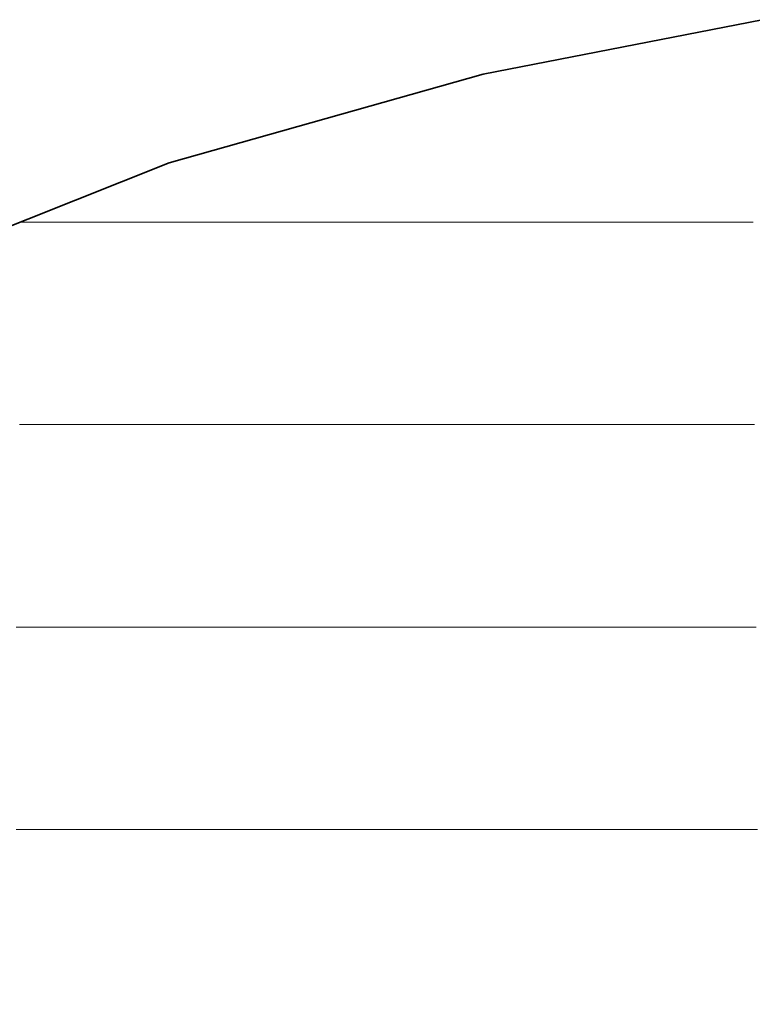
# Model space of a CAD drawing. Units: millimetres. Extents: x 59 to 11996, y 24 to 8424.
# Drawn here: x 8361 to 8386, y 596 to 630 of the extents above; entities that cross this region are included whole.
import ezdxf

# ---------------------------------------------------------------- set-up
doc = ezdxf.new("R2010")
doc.units = ezdxf.units.MM
doc.header["$MEASUREMENT"] = 0
doc.layers.add('(1) Shape lines', color=7, linetype='Continuous', lineweight=35)
doc.layers.add('(9) Sheet', color=7, linetype='Continuous', lineweight=35)

# ---------------------------------------------------------------- blocks, each defined once
blk = doc.blocks.new('HATCH_179_e54849e3-c967-43f9-954a-a37ef4e969cd')
at = {"layer": '(1) Shape lines', "color": 0, "lineweight": 9}
for p, q in [((8360.799, 609), (8360.582, 609)), ((8360.908, 602), (8360.582, 602))]:
    blk.add_line(p, q, dxfattribs=at)
blk = doc.blocks.new('HATCH_180_bb365549-5082-45d0-af9f-d894b130b3a4')
at = {"layer": '(1) Shape lines', "color": 0, "lineweight": 9}
for p, q in [((8363.161, 623), (8360.709, 623)), ((8363.161, 616), (8360.69, 616)), ((8363.161, 609), (8360.799, 609)), ((8363.161, 602), (8360.908, 602))]:
    blk.add_line(p, q, dxfattribs=at)
blk = doc.blocks.new('HATCH_185_e27699f1-593a-4a28-81c8-67e689eb7d9f')
at = {"layer": '(1) Shape lines', "color": 0, "lineweight": 9}
for p, q in [((8363.165, 623), (8363.161, 623)), ((8363.189, 616), (8363.161, 616)), ((8363.214, 609), (8363.161, 609)), ((8363.238, 602), (8363.161, 602))]:
    blk.add_line(p, q, dxfattribs=at)
blk = doc.blocks.new('HATCH_186_589fb801-3987-497c-8d99-c900db59bdd0')
at = {"layer": '(1) Shape lines', "color": 0, "lineweight": 9}
for p, q in [((8363.75, 623), (8363.165, 623)), ((8363.75, 616), (8363.189, 616)), ((8363.75, 609), (8363.214, 609)), ((8363.75, 602), (8363.238, 602))]:
    blk.add_line(p, q, dxfattribs=at)
blk = doc.blocks.new('HATCH_191_c7a90e82-73fd-4fec-a1bd-ade9eb75a4fd')
at = {"layer": '(1) Shape lines', "color": 0, "lineweight": 9}
for p, q in [((8363.758, 623), (8363.75, 623)), ((8363.806, 616), (8363.75, 616)), ((8363.853, 609), (8363.75, 609)), ((8363.901, 602), (8363.75, 602))]:
    blk.add_line(p, q, dxfattribs=at)
blk = doc.blocks.new('HATCH_192_425c8c21-75fc-4ff7-9f1a-e856d2114138')
at = {"layer": '(1) Shape lines', "color": 0, "lineweight": 9}
for p, q in [((8364.905, 623), (8363.758, 623)), ((8364.905, 616), (8363.806, 616)), ((8364.905, 609), (8363.853, 609)), ((8364.905, 602), (8363.901, 602))]:
    blk.add_line(p, q, dxfattribs=at)
blk = doc.blocks.new('HATCH_197_91484b72-ba29-45f2-8dcc-ed7843d52ae3')
at = {"layer": '(1) Shape lines', "color": 0, "lineweight": 9}
for p, q in [((8364.915, 623), (8364.905, 623)), ((8364.954, 616), (8364.905, 616)), ((8364.993, 609), (8364.905, 609)), ((8365.032, 602), (8364.905, 602))]:
    blk.add_line(p, q, dxfattribs=at)
blk = doc.blocks.new('HATCH_198_2be473ed-d991-4b42-8a27-5f47b92c98fb')
at = {"layer": '(1) Shape lines', "color": 0, "lineweight": 9}
for p, q in [((8365.872, 623), (8364.915, 623)), ((8365.872, 616), (8364.954, 616)), ((8365.872, 609), (8364.993, 609)), ((8365.872, 602), (8365.032, 602))]:
    blk.add_line(p, q, dxfattribs=at)
blk = doc.blocks.new('HATCH_203_90968162-8326-4269-8a40-9a93e4189b2c')
at = {"layer": '(1) Shape lines', "color": 0, "lineweight": 9}
for p, q in [((8365.886, 623), (8365.872, 623)), ((8365.935, 616), (8365.872, 616)), ((8365.983, 609), (8365.872, 609)), ((8366.031, 602), (8365.872, 602))]:
    blk.add_line(p, q, dxfattribs=at)
blk = doc.blocks.new('HATCH_204_16b975ed-e3dd-415a-a34c-29bb21f61824')
at = {"layer": '(1) Shape lines', "color": 0, "lineweight": 9}
for p, q in [((8367.088, 623), (8365.886, 623)), ((8367.088, 616), (8365.935, 616)), ((8367.088, 609), (8365.983, 609)), ((8367.088, 602), (8366.031, 602))]:
    blk.add_line(p, q, dxfattribs=at)
blk = doc.blocks.new('HATCH_209_58efbe90-f774-4a63-9ccb-3962873a8521')
at = {"layer": '(1) Shape lines', "color": 0, "lineweight": 9}
for p, q in [((8367.094, 623), (8367.088, 623)), ((8367.11, 616), (8367.088, 616)), ((8367.125, 609), (8367.088, 609)), ((8367.141, 602), (8367.088, 602))]:
    blk.add_line(p, q, dxfattribs=at)
blk = doc.blocks.new('HATCH_210_b3f3d12c-591d-4e55-8ae0-c8f5ac338247')
at = {"layer": '(1) Shape lines', "color": 0, "lineweight": 9}
for p, q in [((8367.489, 623), (8367.094, 623)), ((8367.489, 616), (8367.11, 616)), ((8367.489, 609), (8367.125, 609)), ((8367.489, 602), (8367.141, 602))]:
    blk.add_line(p, q, dxfattribs=at)
blk = doc.blocks.new('HATCH_215_3241815c-3b63-42b2-96d9-2a53ccec8d1d')
at = {"layer": '(1) Shape lines', "color": 0, "lineweight": 9}
for p, q in [((8367.502, 623), (8367.489, 623)), ((8367.535, 616), (8367.489, 616)), ((8367.569, 609), (8367.489, 609)), ((8367.602, 602), (8367.489, 602))]:
    blk.add_line(p, q, dxfattribs=at)
blk = doc.blocks.new('HATCH_216_f52473ef-112c-4c8e-876d-495511434073')
at = {"layer": '(1) Shape lines', "color": 0, "lineweight": 9}
for p, q in [((8368.374, 623), (8367.502, 623)), ((8368.374, 616), (8367.535, 616)), ((8368.374, 609), (8367.569, 609)), ((8368.374, 602), (8367.602, 602))]:
    blk.add_line(p, q, dxfattribs=at)
blk = doc.blocks.new('HATCH_219_5785767e-e60c-4577-84be-230433911751')
at = {"layer": '(1) Shape lines', "color": 0, "lineweight": 9}
for p, q in [((8368.437, 623), (8368.374, 623)), ((8368.596, 616), (8368.374, 616)), ((8368.754, 609), (8368.374, 609)), ((8368.913, 602), (8368.374, 602))]:
    blk.add_line(p, q, dxfattribs=at)
blk = doc.blocks.new('HATCH_220_2357e1fc-f9d3-4e32-a316-a5ec03787219')
at = {"layer": '(1) Shape lines', "color": 0, "lineweight": 9}
for p, q in [((8374.28, 623), (8368.437, 623)), ((8374.28, 616), (8368.596, 616)), ((8374.28, 609), (8368.754, 609)), ((8374.28, 602), (8368.913, 602))]:
    blk.add_line(p, q, dxfattribs=at)
blk = doc.blocks.new('HATCH_225_715af93e-6bd5-433a-95a4-ee573df4a9b3')
at = {"layer": '(1) Shape lines', "color": 0, "lineweight": 9}
for p, q in [((8374.322, 623), (8374.28, 623)), ((8374.388, 616), (8374.28, 616)), ((8374.453, 609), (8374.28, 609)), ((8374.519, 602), (8374.28, 602))]:
    blk.add_line(p, q, dxfattribs=at)
blk = doc.blocks.new('HATCH_226_be2c0038-699f-4d0d-9ce3-f81f0c138632')
at = {"layer": '(1) Shape lines', "color": 0, "lineweight": 9}
for p, q in [((8376.742, 623), (8374.322, 623)), ((8376.742, 616), (8374.388, 616)), ((8376.742, 609), (8374.453, 609)), ((8376.742, 602), (8374.519, 602))]:
    blk.add_line(p, q, dxfattribs=at)
blk = doc.blocks.new('HATCH_231_ca2b8110-fed3-4aaf-be87-46774274b63f')
at = {"layer": '(1) Shape lines', "color": 0, "lineweight": 9}
for p, q in [((8376.775, 623), (8376.742, 623)), ((8376.82, 616), (8376.742, 616)), ((8376.865, 609), (8376.742, 609)), ((8376.911, 602), (8376.742, 602))]:
    blk.add_line(p, q, dxfattribs=at)
blk = doc.blocks.new('HATCH_232_27335eb2-c485-4e3c-847e-1de5ae7facc1')
at = {"layer": '(1) Shape lines', "color": 0, "lineweight": 9}
for p, q in [((8378.438, 623), (8376.775, 623)), ((8378.438, 616), (8376.82, 616)), ((8378.438, 609), (8376.865, 609)), ((8378.438, 602), (8376.911, 602))]:
    blk.add_line(p, q, dxfattribs=at)
blk = doc.blocks.new('HATCH_237_9447af24-c978-485b-8d5f-10d452946e14')
at = {"layer": '(1) Shape lines', "color": 0, "lineweight": 9}
for p, q in [((8378.439, 623), (8378.438, 623)), ((8378.441, 616), (8378.438, 616)), ((8378.444, 609), (8378.438, 609)), ((8378.446, 602), (8378.438, 602))]:
    blk.add_line(p, q, dxfattribs=at)
blk = doc.blocks.new('HATCH_238_910a847c-d4b8-4b2f-a966-3a82e0552100')
at = {"layer": '(1) Shape lines', "color": 0, "lineweight": 9}
for p, q in [((8378.52, 623), (8378.439, 623)), ((8378.52, 616), (8378.441, 616)), ((8378.52, 609), (8378.444, 609)), ((8378.52, 602), (8378.446, 602))]:
    blk.add_line(p, q, dxfattribs=at)
blk = doc.blocks.new('HATCH_243_36e3fa2a-678d-4bb8-b6f5-39d63dcd57d8')
at = {"layer": '(1) Shape lines', "color": 0, "lineweight": 9}
for p, q in [((8378.526, 623), (8378.52, 623)), ((8378.533, 616), (8378.52, 616)), ((8378.541, 609), (8378.52, 609)), ((8378.549, 602), (8378.52, 602))]:
    blk.add_line(p, q, dxfattribs=at)
blk = doc.blocks.new('HATCH_244_ffacd553-4e5e-4e09-a3ce-70ded4768db2')
at = {"layer": '(1) Shape lines', "color": 0, "lineweight": 9}
for p, q in [((8378.808, 623), (8378.526, 623)), ((8378.808, 616), (8378.533, 616)), ((8378.808, 609), (8378.541, 609)), ((8378.808, 602), (8378.549, 602))]:
    blk.add_line(p, q, dxfattribs=at)
blk = doc.blocks.new('HATCH_249_c1e5a580-e7d0-473f-992b-ac4ab41423f0')
at = {"layer": '(1) Shape lines', "color": 0, "lineweight": 9}
for p, q in [((8378.821, 623), (8378.808, 623)), ((8378.837, 616), (8378.808, 616)), ((8378.853, 609), (8378.808, 609)), ((8378.869, 602), (8378.808, 602))]:
    blk.add_line(p, q, dxfattribs=at)
blk = doc.blocks.new('HATCH_250_e5cb8597-340c-47bc-906d-3571b6e229c2')
at = {"layer": '(1) Shape lines', "color": 0, "lineweight": 9}
for p, q in [((8379.417, 623), (8378.821, 623)), ((8379.417, 616), (8378.837, 616)), ((8379.417, 609), (8378.853, 609)), ((8379.417, 602), (8378.869, 602))]:
    blk.add_line(p, q, dxfattribs=at)
blk = doc.blocks.new('HATCH_255_6e761606-d5ef-4d8a-abe7-e6a5347c2d1c')
at = {"layer": '(1) Shape lines', "color": 0, "lineweight": 9}
for p, q in [((8379.419, 623), (8379.417, 623)), ((8379.421, 616), (8379.417, 616)), ((8379.423, 609), (8379.417, 609)), ((8379.425, 602), (8379.417, 602))]:
    blk.add_line(p, q, dxfattribs=at)
blk = doc.blocks.new('HATCH_256_81d6f822-8be0-4a6d-af5d-86d74c426821')
at = {"layer": '(1) Shape lines', "color": 0, "lineweight": 9}
for p, q in [((8379.499, 623), (8379.419, 623)), ((8379.499, 616), (8379.421, 616)), ((8379.499, 609), (8379.423, 609)), ((8379.499, 602), (8379.425, 602))]:
    blk.add_line(p, q, dxfattribs=at)
blk = doc.blocks.new('HATCH_261_7d2365cf-641f-4313-b250-18a58fb43a96')
at = {"layer": '(1) Shape lines', "color": 0, "lineweight": 9}
for p, q in [((8379.499, 623), (8379.499, 623)), ((8379.499, 616), (8379.499, 616)), ((8379.5, 609), (8379.499, 609)), ((8379.5, 602), (8379.499, 602))]:
    blk.add_line(p, q, dxfattribs=at)
blk = doc.blocks.new('HATCH_262_be1efd76-8ce1-40e9-8af9-f92eea8875e1')
at = {"layer": '(1) Shape lines', "color": 0, "lineweight": 9}
for p, q in [((8379.513, 623), (8379.499, 623)), ((8379.513, 616), (8379.499, 616)), ((8379.513, 609), (8379.5, 609)), ((8379.513, 602), (8379.5, 602))]:
    blk.add_line(p, q, dxfattribs=at)
blk = doc.blocks.new('HATCH_267_7cd37844-f9e1-4e9a-9bed-462cbef096af')
at = {"layer": '(1) Shape lines', "color": 0, "lineweight": 9}
for p, q in [((8379.53, 623), (8379.513, 623)), ((8379.551, 616), (8379.513, 616)), ((8379.573, 609), (8379.513, 609)), ((8379.594, 602), (8379.513, 602))]:
    blk.add_line(p, q, dxfattribs=at)
blk = doc.blocks.new('HATCH_268_9ea2039f-810e-48ce-bb19-096ba70fd08e')
at = {"layer": '(1) Shape lines', "color": 0, "lineweight": 9}
for p, q in [((8380.31, 623), (8379.53, 623)), ((8380.31, 616), (8379.551, 616)), ((8380.31, 609), (8379.573, 609)), ((8380.31, 602), (8379.594, 602))]:
    blk.add_line(p, q, dxfattribs=at)
blk = doc.blocks.new('HATCH_273_b76dba93-1845-40fc-8d1b-7f5d553e3a4f')
at = {"layer": '(1) Shape lines', "color": 0, "lineweight": 9}
for p, q in [((8380.312, 623), (8380.31, 623)), ((8380.315, 616), (8380.31, 616)), ((8380.318, 609), (8380.31, 609)), ((8380.321, 602), (8380.31, 602))]:
    blk.add_line(p, q, dxfattribs=at)
blk = doc.blocks.new('HATCH_274_63033905-40a6-456b-b40b-8f7ba36f84e8')
at = {"layer": '(1) Shape lines', "color": 0, "lineweight": 9}
for p, q in [((8380.415, 623), (8380.312, 623)), ((8380.415, 616), (8380.315, 616)), ((8380.415, 609), (8380.318, 609)), ((8380.415, 602), (8380.321, 602))]:
    blk.add_line(p, q, dxfattribs=at)
blk = doc.blocks.new('HATCH_279_77c13e1f-d6c1-49cc-a29f-72e983031a6d')
at = {"layer": '(1) Shape lines', "color": 0, "lineweight": 9}
for p, q in [((8380.427, 623), (8380.415, 623)), ((8380.442, 616), (8380.415, 616)), ((8380.458, 609), (8380.415, 609)), ((8380.473, 602), (8380.415, 602))]:
    blk.add_line(p, q, dxfattribs=at)
blk = doc.blocks.new('HATCH_280_3abaa1f0-a67f-45f3-a942-85e3601b5b4e')
at = {"layer": '(1) Shape lines', "color": 0, "lineweight": 9}
for p, q in [((8380.983, 623), (8380.427, 623)), ((8380.983, 616), (8380.442, 616)), ((8380.983, 609), (8380.458, 609)), ((8380.983, 602), (8380.473, 602))]:
    blk.add_line(p, q, dxfattribs=at)
blk = doc.blocks.new('HATCH_285_4fbb405c-bdcb-4a31-a6f3-3c2cf3526185')
at = {"layer": '(1) Shape lines', "color": 0, "lineweight": 9}
for p, q in [((8380.986, 623), (8380.983, 623)), ((8380.99, 616), (8380.983, 616)), ((8380.994, 609), (8380.983, 609)), ((8380.997, 602), (8380.983, 602))]:
    blk.add_line(p, q, dxfattribs=at)
blk = doc.blocks.new('HATCH_286_c7c387f7-9b9b-4eb1-b271-06a86488c82b')
at = {"layer": '(1) Shape lines', "color": 0, "lineweight": 9}
for p, q in [((8381.12, 623), (8380.986, 623)), ((8381.12, 616), (8380.99, 616)), ((8381.12, 609), (8380.994, 609)), ((8381.12, 602), (8380.997, 602))]:
    blk.add_line(p, q, dxfattribs=at)
blk = doc.blocks.new('HATCH_291_ab4cf7ec-49bf-482e-9a98-bba1ba148308')
at = {"layer": '(1) Shape lines', "color": 0, "lineweight": 9}
for p, q in [((8381.122, 623), (8381.12, 623)), ((8381.125, 616), (8381.12, 616)), ((8381.128, 609), (8381.12, 609)), ((8381.131, 602), (8381.12, 602))]:
    blk.add_line(p, q, dxfattribs=at)
blk = doc.blocks.new('HATCH_292_7e140331-ab51-40e0-8a27-908641710385')
at = {"layer": '(1) Shape lines', "color": 0, "lineweight": 9}
for p, q in [((8381.228, 623), (8381.122, 623)), ((8381.228, 616), (8381.125, 616)), ((8381.228, 609), (8381.128, 609)), ((8381.228, 602), (8381.131, 602))]:
    blk.add_line(p, q, dxfattribs=at)
blk = doc.blocks.new('HATCH_297_194effc8-6dd2-4353-b803-e97421f9b08c')
at = {"layer": '(1) Shape lines', "color": 0, "lineweight": 9}
for p, q in [((8381.242, 623), (8381.228, 623)), ((8381.259, 616), (8381.228, 616)), ((8381.275, 609), (8381.228, 609)), ((8381.292, 602), (8381.228, 602))]:
    blk.add_line(p, q, dxfattribs=at)
blk = doc.blocks.new('HATCH_298_791b703a-cc06-4d2e-9778-d5cabd8905e6')
at = {"layer": '(1) Shape lines', "color": 0, "lineweight": 9}
for p, q in [((8381.85, 623), (8381.242, 623)), ((8381.85, 616), (8381.259, 616)), ((8381.85, 609), (8381.275, 609)), ((8381.85, 602), (8381.292, 602))]:
    blk.add_line(p, q, dxfattribs=at)
blk = doc.blocks.new('HATCH_303_08bb3928-9be4-4415-b09e-2b1d7611e976')
at = {"layer": '(1) Shape lines', "color": 0, "lineweight": 9}
for p, q in [((8381.852, 623), (8381.85, 623)), ((8381.855, 616), (8381.85, 616)), ((8381.858, 609), (8381.85, 609)), ((8381.861, 602), (8381.85, 602))]:
    blk.add_line(p, q, dxfattribs=at)
blk = doc.blocks.new('HATCH_304_d13c3bfd-1e8f-47c8-980b-be65e53e384b')
at = {"layer": '(1) Shape lines', "color": 0, "lineweight": 9}
for p, q in [((8381.957, 623), (8381.852, 623)), ((8381.957, 616), (8381.855, 616)), ((8381.957, 609), (8381.858, 609)), ((8381.957, 602), (8381.861, 602))]:
    blk.add_line(p, q, dxfattribs=at)
blk = doc.blocks.new('HATCH_309_ff1d43be-92d7-457d-bec0-d67e4a3542d5')
at = {"layer": '(1) Shape lines', "color": 0, "lineweight": 9}
for p, q in [((8381.963, 623), (8381.957, 623)), ((8381.97, 616), (8381.957, 616)), ((8381.977, 609), (8381.957, 609)), ((8381.984, 602), (8381.957, 602))]:
    blk.add_line(p, q, dxfattribs=at)
blk = doc.blocks.new('HATCH_310_7cd4e821-b257-4606-b041-d0f1919fb71f')
at = {"layer": '(1) Shape lines', "color": 0, "lineweight": 9}
for p, q in [((8382.212, 623), (8381.963, 623)), ((8382.212, 616), (8381.97, 616)), ((8382.212, 609), (8381.977, 609)), ((8382.212, 602), (8381.984, 602))]:
    blk.add_line(p, q, dxfattribs=at)
blk = doc.blocks.new('HATCH_315_50546be8-14c8-4a72-a5ec-dc6edfc1c33b')
at = {"layer": '(1) Shape lines', "color": 0, "lineweight": 9}
for p, q in [((8382.219, 623), (8382.212, 623)), ((8382.227, 616), (8382.212, 616)), ((8382.234, 609), (8382.212, 609)), ((8382.242, 602), (8382.212, 602))]:
    blk.add_line(p, q, dxfattribs=at)
blk = doc.blocks.new('HATCH_316_023d716b-ff5a-44aa-85e8-a2b4c6ec8cc3')
at = {"layer": '(1) Shape lines', "color": 0, "lineweight": 9}
for p, q in [((8382.502, 623), (8382.219, 623)), ((8382.502, 616), (8382.227, 616)), ((8382.502, 609), (8382.234, 609)), ((8382.502, 602), (8382.242, 602))]:
    blk.add_line(p, q, dxfattribs=at)
blk = doc.blocks.new('HATCH_321_971895f4-0371-454d-9053-c16b28c17620')
at = {"layer": '(1) Shape lines', "color": 0, "lineweight": 9}
for p, q in [((8382.505, 623), (8382.502, 623)), ((8382.508, 616), (8382.502, 616)), ((8382.51, 609), (8382.502, 609)), ((8382.513, 602), (8382.502, 602))]:
    blk.add_line(p, q, dxfattribs=at)
blk = doc.blocks.new('HATCH_322_f1849214-2ba3-4c49-80c2-f14e52b69518')
at = {"layer": '(1) Shape lines', "color": 0, "lineweight": 9}
for p, q in [((8382.606, 623), (8382.505, 623)), ((8382.606, 616), (8382.508, 616)), ((8382.606, 609), (8382.51, 609)), ((8382.606, 602), (8382.513, 602))]:
    blk.add_line(p, q, dxfattribs=at)
blk = doc.blocks.new('HATCH_327_be82544d-ff8c-4fff-9c02-ff068b0935cf')
at = {"layer": '(1) Shape lines', "color": 0, "lineweight": 9}
for p, q in [((8382.617, 623), (8382.606, 623)), ((8382.63, 616), (8382.606, 616)), ((8382.643, 609), (8382.606, 609)), ((8382.655, 602), (8382.606, 602))]:
    blk.add_line(p, q, dxfattribs=at)
blk = doc.blocks.new('HATCH_328_4658eea3-9f76-44b1-a9e0-a98ed90f2f05')
at = {"layer": '(1) Shape lines', "color": 0, "lineweight": 9}
for p, q in [((8383.082, 623), (8382.617, 623)), ((8383.082, 616), (8382.63, 616)), ((8383.082, 609), (8382.643, 609)), ((8383.082, 602), (8382.655, 602))]:
    blk.add_line(p, q, dxfattribs=at)
blk = doc.blocks.new('HATCH_333_28608b6a-4895-420e-8775-7c1ff61caa87')
at = {"layer": '(1) Shape lines', "color": 0, "lineweight": 9}
for p, q in [((8383.084, 623), (8383.082, 623)), ((8383.087, 616), (8383.082, 616)), ((8383.089, 609), (8383.082, 609)), ((8383.092, 602), (8383.082, 602))]:
    blk.add_line(p, q, dxfattribs=at)
blk = doc.blocks.new('HATCH_334_c4468b0b-4525-4c2a-8f78-b0d7110da5eb')
at = {"layer": '(1) Shape lines', "color": 0, "lineweight": 9}
for p, q in [((8383.178, 623), (8383.084, 623)), ((8383.178, 616), (8383.087, 616)), ((8383.178, 609), (8383.089, 609)), ((8383.178, 602), (8383.092, 602))]:
    blk.add_line(p, q, dxfattribs=at)
blk = doc.blocks.new('HATCH_339_769816a9-4a7c-4e9d-84ac-2d12ce309d35')
at = {"layer": '(1) Shape lines', "color": 0, "lineweight": 9}
for p, q in [((8383.179, 623), (8383.178, 623)), ((8383.179, 616), (8383.178, 616)), ((8383.18, 609), (8383.178, 609)), ((8383.181, 602), (8383.178, 602))]:
    blk.add_line(p, q, dxfattribs=at)
blk = doc.blocks.new('HATCH_340_d2ece8d2-c8e3-412b-9caa-61c8e878dc3b')
at = {"layer": '(1) Shape lines', "color": 0, "lineweight": 9}
for p, q in [((8383.203, 623), (8383.179, 623)), ((8383.203, 616), (8383.179, 616)), ((8383.203, 609), (8383.18, 609)), ((8383.203, 602), (8383.181, 602))]:
    blk.add_line(p, q, dxfattribs=at)
blk = doc.blocks.new('HATCH_345_34c444d3-f1d5-46ff-a3a6-69f99525b7b0')
at = {"layer": '(1) Shape lines', "color": 0, "lineweight": 9}
for p, q in [((8383.211, 623), (8383.203, 623)), ((8383.222, 616), (8383.203, 616)), ((8383.232, 609), (8383.203, 609)), ((8383.242, 602), (8383.203, 602))]:
    blk.add_line(p, q, dxfattribs=at)
blk = doc.blocks.new('HATCH_346_03f603e9-fec2-4a29-ab52-3ffd71cb6e8c')
at = {"layer": '(1) Shape lines', "color": 0, "lineweight": 9}
for p, q in [((8383.579, 623), (8383.211, 623)), ((8383.579, 616), (8383.222, 616)), ((8383.579, 609), (8383.232, 609)), ((8383.579, 602), (8383.242, 602))]:
    blk.add_line(p, q, dxfattribs=at)
blk = doc.blocks.new('HATCH_351_572b4b61-5d10-411a-a100-633fe329ea5a')
at = {"layer": '(1) Shape lines', "color": 0, "lineweight": 9}
for p, q in [((8383.579, 623), (8383.579, 623)), ((8383.58, 616), (8383.579, 616)), ((8383.58, 609), (8383.579, 609)), ((8383.58, 602), (8383.579, 602))]:
    blk.add_line(p, q, dxfattribs=at)
blk = doc.blocks.new('HATCH_352_182606fa-ef6f-42f3-98c8-5ab053911c8c')
at = {"layer": '(1) Shape lines', "color": 0, "lineweight": 9}
for p, q in [((8383.591, 623), (8383.579, 623)), ((8383.591, 616), (8383.58, 616)), ((8383.591, 609), (8383.58, 609)), ((8383.591, 602), (8383.58, 602))]:
    blk.add_line(p, q, dxfattribs=at)
blk = doc.blocks.new('HATCH_357_221d7461-2296-4304-9ef6-1f1354b14eaf')
at = {"layer": '(1) Shape lines', "color": 0, "lineweight": 9}
for p, q in [((8383.593, 623), (8383.591, 623)), ((8383.595, 616), (8383.591, 616)), ((8383.597, 609), (8383.591, 609)), ((8383.6, 602), (8383.591, 602))]:
    blk.add_line(p, q, dxfattribs=at)
blk = doc.blocks.new('HATCH_358_7246e0c1-9e62-4f9e-9d16-4effc36ecfde')
at = {"layer": '(1) Shape lines', "color": 0, "lineweight": 9}
for p, q in [((8383.677, 623), (8383.593, 623)), ((8383.677, 616), (8383.595, 616)), ((8383.677, 609), (8383.597, 609)), ((8383.677, 602), (8383.6, 602))]:
    blk.add_line(p, q, dxfattribs=at)
blk = doc.blocks.new('HATCH_363_3292fe43-c3b4-495e-9b0b-b7847436e678')
at = {"layer": '(1) Shape lines', "color": 0, "lineweight": 9}
for p, q in [((8383.684, 623), (8383.677, 623)), ((8383.692, 616), (8383.677, 616)), ((8383.7, 609), (8383.677, 609)), ((8383.708, 602), (8383.677, 602))]:
    blk.add_line(p, q, dxfattribs=at)
blk = doc.blocks.new('HATCH_364_6cedc7d4-8ed1-4ee6-82f0-7e64ca88b0c9')
at = {"layer": '(1) Shape lines', "color": 0, "lineweight": 9}
for p, q in [((8383.973, 623), (8383.684, 623)), ((8383.973, 616), (8383.692, 616)), ((8383.973, 609), (8383.7, 609)), ((8383.973, 602), (8383.708, 602))]:
    blk.add_line(p, q, dxfattribs=at)
blk = doc.blocks.new('HATCH_369_c005e966-a115-43cc-b58c-e58cf945c313')
at = {"layer": '(1) Shape lines', "color": 0, "lineweight": 9}
for p, q in [((8383.974, 623), (8383.973, 623)), ((8383.976, 616), (8383.973, 616)), ((8383.977, 609), (8383.973, 609)), ((8383.979, 602), (8383.973, 602))]:
    blk.add_line(p, q, dxfattribs=at)
blk = doc.blocks.new('HATCH_370_84ace69a-ff7e-4f3b-95ce-056ea3ef5b0a')
at = {"layer": '(1) Shape lines', "color": 0, "lineweight": 9}
for p, q in [((8384.032, 623), (8383.974, 623)), ((8384.032, 616), (8383.976, 616)), ((8384.032, 609), (8383.977, 609)), ((8384.032, 602), (8383.979, 602))]:
    blk.add_line(p, q, dxfattribs=at)
blk = doc.blocks.new('HATCH_375_bdbbc391-eae4-416f-a4b6-6fd702ebd877')
at = {"layer": '(1) Shape lines', "color": 0, "lineweight": 9}
for p, q in [((8384.034, 623), (8384.032, 623)), ((8384.036, 616), (8384.032, 616)), ((8384.038, 609), (8384.032, 609)), ((8384.04, 602), (8384.032, 602))]:
    blk.add_line(p, q, dxfattribs=at)
blk = doc.blocks.new('HATCH_376_fd11c8bf-df70-43b0-8a92-78f31778ea63')
at = {"layer": '(1) Shape lines', "color": 0, "lineweight": 9}
for p, q in [((8384.108, 623), (8384.034, 623)), ((8384.108, 616), (8384.036, 616)), ((8384.108, 609), (8384.038, 609)), ((8384.108, 602), (8384.04, 602))]:
    blk.add_line(p, q, dxfattribs=at)
blk = doc.blocks.new('HATCH_381_97555a68-2592-431f-b240-04d2a04f4617')
at = {"layer": '(1) Shape lines', "color": 0, "lineweight": 9}
for p, q in [((8384.115, 623), (8384.108, 623)), ((8384.123, 616), (8384.108, 616)), ((8384.131, 609), (8384.108, 609)), ((8384.139, 602), (8384.108, 602))]:
    blk.add_line(p, q, dxfattribs=at)
blk = doc.blocks.new('HATCH_382_9348f6e3-674c-45c3-b94b-84a95f48c398')
at = {"layer": '(1) Shape lines', "color": 0, "lineweight": 9}
for p, q in [((8384.41, 623), (8384.115, 623)), ((8384.41, 616), (8384.123, 616)), ((8384.41, 609), (8384.131, 609)), ((8384.41, 602), (8384.139, 602))]:
    blk.add_line(p, q, dxfattribs=at)
blk = doc.blocks.new('HATCH_387_0d01d9ec-8676-45d6-9a17-29e5c312053e')
at = {"layer": '(1) Shape lines', "color": 0, "lineweight": 9}
for p, q in [((8384.412, 623), (8384.41, 623)), ((8384.413, 616), (8384.41, 616)), ((8384.415, 609), (8384.41, 609)), ((8384.417, 602), (8384.41, 602))]:
    blk.add_line(p, q, dxfattribs=at)
blk = doc.blocks.new('HATCH_388_faa6a283-ece1-439a-8ee1-2d326c09487c')
at = {"layer": '(1) Shape lines', "color": 0, "lineweight": 9}
for p, q in [((8384.473, 623), (8384.412, 623)), ((8384.473, 616), (8384.413, 616)), ((8384.473, 609), (8384.415, 609)), ((8384.473, 602), (8384.417, 602))]:
    blk.add_line(p, q, dxfattribs=at)
blk = doc.blocks.new('HATCH_393_784ef9ac-a397-486e-9a15-e4f243063f44')
at = {"layer": '(1) Shape lines', "color": 0, "lineweight": 9}
for p, q in [((8384.475, 623), (8384.473, 623)), ((8384.477, 616), (8384.473, 616)), ((8384.478, 609), (8384.473, 609)), ((8384.48, 602), (8384.473, 602))]:
    blk.add_line(p, q, dxfattribs=at)
blk = doc.blocks.new('HATCH_394_9b64dd03-91a6-43e0-97ad-718923f6358b')
at = {"layer": '(1) Shape lines', "color": 0, "lineweight": 9}
for p, q in [((8384.541, 623), (8384.475, 623)), ((8384.541, 616), (8384.477, 616)), ((8384.541, 609), (8384.478, 609)), ((8384.541, 602), (8384.48, 602))]:
    blk.add_line(p, q, dxfattribs=at)
blk = doc.blocks.new('HATCH_399_155f795f-26d9-45d8-a452-d6e8b4045243')
at = {"layer": '(1) Shape lines', "color": 0, "lineweight": 9}
for p, q in [((8384.545, 623), (8384.541, 623)), ((8384.55, 616), (8384.541, 616)), ((8384.555, 609), (8384.541, 609)), ((8384.56, 602), (8384.541, 602))]:
    blk.add_line(p, q, dxfattribs=at)
blk = doc.blocks.new('HATCH_400_20a672d5-d567-4ff7-9233-4634222e9727')
at = {"layer": '(1) Shape lines', "color": 0, "lineweight": 9}
for p, q in [((8384.727, 623), (8384.545, 623)), ((8384.727, 616), (8384.55, 616)), ((8384.727, 609), (8384.555, 609)), ((8384.727, 602), (8384.56, 602))]:
    blk.add_line(p, q, dxfattribs=at)
blk = doc.blocks.new('HATCH_405_e0747d9d-eb8a-4e7e-b39b-51d804bad062')
at = {"layer": '(1) Shape lines', "color": 0, "lineweight": 9}
for p, q in [((8384.728, 623), (8384.727, 623)), ((8384.73, 616), (8384.727, 616)), ((8384.731, 609), (8384.727, 609)), ((8384.732, 602), (8384.727, 602))]:
    blk.add_line(p, q, dxfattribs=at)
blk = doc.blocks.new('HATCH_406_72dc0328-d56a-4ed0-86d9-8a117d42f28e')
at = {"layer": '(1) Shape lines', "color": 0, "lineweight": 9}
for p, q in [((8384.777, 623), (8384.728, 623)), ((8384.777, 616), (8384.73, 616)), ((8384.777, 609), (8384.731, 609)), ((8384.777, 602), (8384.732, 602))]:
    blk.add_line(p, q, dxfattribs=at)
blk = doc.blocks.new('HATCH_411_e6309877-a1cd-447f-ac5c-3305d03e9c1a')
at = {"layer": '(1) Shape lines', "color": 0, "lineweight": 9}
for p, q in [((8384.781, 623), (8384.777, 623)), ((8384.785, 616), (8384.777, 616)), ((8384.789, 609), (8384.777, 609)), ((8384.793, 602), (8384.777, 602))]:
    blk.add_line(p, q, dxfattribs=at)
blk = doc.blocks.new('HATCH_412_716bb7c2-f5b4-4426-b7a0-de5805ae5c72')
at = {"layer": '(1) Shape lines', "color": 0, "lineweight": 9}
for p, q in [((8384.924, 623), (8384.781, 623)), ((8384.924, 616), (8384.785, 616)), ((8384.924, 609), (8384.789, 609)), ((8384.924, 602), (8384.793, 602))]:
    blk.add_line(p, q, dxfattribs=at)
blk = doc.blocks.new('HATCH_417_d7c01967-9b4b-4071-9ea3-1c8ecee5c51b')
at = {"layer": '(1) Shape lines', "color": 0, "lineweight": 9}
for p, q in [((8384.926, 623), (8384.924, 623)), ((8384.927, 616), (8384.924, 616)), ((8384.929, 609), (8384.924, 609)), ((8384.931, 602), (8384.924, 602))]:
    blk.add_line(p, q, dxfattribs=at)
blk = doc.blocks.new('HATCH_418_38010d9a-6366-4eac-aa45-f49f22b23cf8')
at = {"layer": '(1) Shape lines', "color": 0, "lineweight": 9}
for p, q in [((8384.987, 623), (8384.926, 623)), ((8384.987, 616), (8384.927, 616)), ((8384.987, 609), (8384.929, 609)), ((8384.987, 602), (8384.931, 602))]:
    blk.add_line(p, q, dxfattribs=at)
blk = doc.blocks.new('HATCH_423_b904a742-30e9-4a2b-ac6e-6375c501de92')
at = {"layer": '(1) Shape lines', "color": 0, "lineweight": 9}
for p, q in [((8384.992, 623), (8384.987, 623)), ((8384.997, 616), (8384.987, 616)), ((8385.003, 609), (8384.987, 609)), ((8385.008, 602), (8384.987, 602))]:
    blk.add_line(p, q, dxfattribs=at)
blk = doc.blocks.new('HATCH_424_10eaf023-39a6-40ed-a40e-aa2b8c4d6310')
at = {"layer": '(1) Shape lines', "color": 0, "lineweight": 9}
for p, q in [((8385.192, 623), (8384.992, 623)), ((8385.192, 616), (8384.997, 616)), ((8385.192, 609), (8385.003, 609)), ((8385.192, 602), (8385.008, 602))]:
    blk.add_line(p, q, dxfattribs=at)
blk = doc.blocks.new('HATCH_429_725323af-1115-4348-8b1c-803463b5fd7e')
at = {"layer": '(1) Shape lines', "color": 0, "lineweight": 9}
for p, q in [((8385.192, 623), (8385.192, 623)), ((8385.193, 616), (8385.192, 616)), ((8385.193, 609), (8385.192, 609)), ((8385.194, 602), (8385.192, 602))]:
    blk.add_line(p, q, dxfattribs=at)
blk = doc.blocks.new('HATCH_430_54b212b6-7b71-44b0-aa7c-0e1f14e21180')
at = {"layer": '(1) Shape lines', "color": 0, "lineweight": 9}
for p, q in [((8385.209, 623), (8385.192, 623)), ((8385.209, 616), (8385.193, 616)), ((8385.209, 609), (8385.193, 609)), ((8385.209, 602), (8385.194, 602))]:
    blk.add_line(p, q, dxfattribs=at)
blk = doc.blocks.new('HATCH_435_ee37c85f-786c-4a94-b059-e5fd5766d33f')
at = {"layer": '(1) Shape lines', "color": 0, "lineweight": 9}
for p, q in [((8385.209, 623), (8385.209, 623)), ((8385.21, 616), (8385.209, 616)), ((8385.21, 609), (8385.209, 609)), ((8385.21, 602), (8385.209, 602))]:
    blk.add_line(p, q, dxfattribs=at)
blk = doc.blocks.new('HATCH_436_ee4369f5-1709-411e-94cc-3b34f5211539')
at = {"layer": '(1) Shape lines', "color": 0, "lineweight": 9}
for p, q in [((8385.217, 623), (8385.209, 623)), ((8385.217, 616), (8385.21, 616)), ((8385.217, 609), (8385.21, 609)), ((8385.217, 602), (8385.21, 602))]:
    blk.add_line(p, q, dxfattribs=at)
blk = doc.blocks.new('HATCH_441_45efab79-5ec1-4501-8316-feeb0f5cec4c')
at = {"layer": '(1) Shape lines', "color": 0, "lineweight": 9}
for p, q in [((8385.223, 623), (8385.217, 623)), ((8385.229, 616), (8385.217, 616)), ((8385.236, 609), (8385.217, 609)), ((8385.242, 602), (8385.217, 602))]:
    blk.add_line(p, q, dxfattribs=at)
blk = doc.blocks.new('HATCH_442_6b4f6ecf-0516-4e85-bcec-b409357c89e5')
at = {"layer": '(1) Shape lines', "color": 0, "lineweight": 9}
for p, q in [((8385.452, 623), (8385.223, 623)), ((8385.452, 616), (8385.229, 616)), ((8385.452, 609), (8385.236, 609)), ((8385.452, 602), (8385.242, 602))]:
    blk.add_line(p, q, dxfattribs=at)
blk = doc.blocks.new('HATCH_447_50529d2c-84c2-4655-82e9-3c95299c13a8')
at = {"layer": '(1) Shape lines', "color": 0, "lineweight": 9}
for p, q in [((8385.452, 623), (8385.452, 623)), ((8385.452, 616), (8385.452, 616)), ((8385.452, 609), (8385.452, 609)), ((8385.452, 602), (8385.452, 602))]:
    blk.add_line(p, q, dxfattribs=at)
blk = doc.blocks.new('HATCH_448_d080005e-9038-402c-a36e-39c5a0a8e972')
at = {"layer": '(1) Shape lines', "color": 0, "lineweight": 9}
for p, q in [((8385.459, 623), (8385.452, 623)), ((8385.459, 616), (8385.452, 616)), ((8385.459, 609), (8385.452, 609)), ((8385.459, 602), (8385.452, 602))]:
    blk.add_line(p, q, dxfattribs=at)
blk = doc.blocks.new('HATCH_453_c4e34e80-4d71-4bbf-b041-af7e11c45dbb')
at = {"layer": '(1) Shape lines', "color": 0, "lineweight": 9}
for p, q in [((8385.461, 623), (8385.459, 623)), ((8385.463, 616), (8385.459, 616)), ((8385.465, 609), (8385.459, 609)), ((8385.467, 602), (8385.459, 602))]:
    blk.add_line(p, q, dxfattribs=at)
blk = doc.blocks.new('HATCH_454_6129fc63-b768-492f-a479-bb665922e4be')
at = {"layer": '(1) Shape lines', "color": 0, "lineweight": 9}
for p, q in [((8385.532, 623), (8385.461, 623)), ((8385.532, 616), (8385.463, 616)), ((8385.532, 609), (8385.465, 609)), ((8385.532, 602), (8385.467, 602))]:
    blk.add_line(p, q, dxfattribs=at)
blk = doc.blocks.new('HATCH_457_bb642d03-3627-4444-bf37-51c126d77057')
at = {"layer": '(1) Shape lines', "color": 0, "lineweight": 9}
for p, q in [((8385.533, 623), (8385.532, 623)), ((8385.533, 616), (8385.532, 616)), ((8385.533, 609), (8385.532, 609)), ((8385.534, 602), (8385.532, 602))]:
    blk.add_line(p, q, dxfattribs=at)
blk = doc.blocks.new('HATCH_458_f6dc0d38-f23e-4a58-9bcb-48df127be6f1')
at = {"layer": '(1) Shape lines', "color": 0, "lineweight": 9}
for p, q in [((8385.545, 623), (8385.533, 623)), ((8385.545, 616), (8385.533, 616)), ((8385.545, 609), (8385.533, 609)), ((8385.545, 602), (8385.534, 602))]:
    blk.add_line(p, q, dxfattribs=at)
blk = doc.blocks.new('HATCH_461_a3ca8a86-9f83-407b-b8f3-edb828c98ba0')
at = {"layer": '(1) Shape lines', "color": 0, "lineweight": 9}
for p, q in [((8385.556, 623), (8385.545, 623)), ((8385.568, 616), (8385.545, 616)), ((8385.58, 609), (8385.545, 609)), ((8385.592, 602), (8385.545, 602))]:
    blk.add_line(p, q, dxfattribs=at)
blk = doc.blocks.new('HATCH_462_076d6c98-83b5-4311-87d3-78a8abb34512')
at = {"layer": '(1) Shape lines', "color": 0, "lineweight": 9}
for p, q in [((8385.999, 623), (8385.556, 623)), ((8385.999, 616), (8385.568, 616)), ((8385.999, 609), (8385.58, 609)), ((8385.999, 602), (8385.592, 602))]:
    blk.add_line(p, q, dxfattribs=at)
blk = doc.blocks.new('HATCH_465_16fe04fe-e505-48ca-86c4-b7f9c0c55464')
at = {"layer": '(1) Shape lines', "color": 0, "lineweight": 9}
for p, q in [((8386, 623), (8385.999, 623)), ((8386.001, 616), (8385.999, 616)), ((8386.001, 609), (8385.999, 609)), ((8386.002, 602), (8385.999, 602))]:
    blk.add_line(p, q, dxfattribs=at)
blk = doc.blocks.new('HATCH_466_5ac21ec5-a481-422a-b0b9-dc4f57658f5b')
at = {"layer": '(1) Shape lines', "color": 0, "lineweight": 9}
for p, q in [((8386.032, 623), (8386, 623)), ((8386.032, 616), (8386.001, 616)), ((8386.032, 609), (8386.001, 609)), ((8386.032, 602), (8386.002, 602))]:
    blk.add_line(p, q, dxfattribs=at)
blk = doc.blocks.new('HATCH_471_be50aed4-9657-4192-b7b7-c545ea5fac50')
at = {"layer": '(1) Shape lines', "color": 0, "lineweight": 9}
for p, q in [((8386.081, 623), (8386.032, 623)), ((8386.133, 616), (8386.032, 616)), ((8386.185, 609), (8386.032, 609)), ((8386.236, 602), (8386.032, 602))]:
    blk.add_line(p, q, dxfattribs=at)
blk = doc.blocks.new('GROUP_0_5db16ae3-2bbb-4e2f-906d-8d4296fa0cd2')
at = {"layer": '(9) Sheet', "color": 7, "linetype": 'Continuous', "lineweight": 35, "ltscale": 20}
blk.add_lwpolyline([(8386.402, 630.004), (8376.742, 628.122), (8365.872, 625.057), (8354.486, 620.522), (8343.276, 614.229), (8337.954, 610.333), (8332.936, 605.89), (8324.628, 596.937), (8317.388, 587.31), (8311.428, 577.136), (8306.965, 566.543), (8304.211, 555.657), (8303.381, 544.607), (8303.754, 539.06), (8304.688, 533.519)], dxfattribs=at)
at = {"layer": '(1) Shape lines', "color": 154, "linetype": 'ByBlock'}
for name in ['HATCH_180_bb365549-5082-45d0-af9f-d894b130b3a4', 'HATCH_185_e27699f1-593a-4a28-81c8-67e689eb7d9f', 'HATCH_186_589fb801-3987-497c-8d99-c900db59bdd0', 'HATCH_191_c7a90e82-73fd-4fec-a1bd-ade9eb75a4fd', 'HATCH_192_425c8c21-75fc-4ff7-9f1a-e856d2114138', 'HATCH_197_91484b72-ba29-45f2-8dcc-ed7843d52ae3', 'HATCH_198_2be473ed-d991-4b42-8a27-5f47b92c98fb', 'HATCH_203_90968162-8326-4269-8a40-9a93e4189b2c', 'HATCH_204_16b975ed-e3dd-415a-a34c-29bb21f61824', 'HATCH_209_58efbe90-f774-4a63-9ccb-3962873a8521', 'HATCH_210_b3f3d12c-591d-4e55-8ae0-c8f5ac338247', 'HATCH_215_3241815c-3b63-42b2-96d9-2a53ccec8d1d', 'HATCH_216_f52473ef-112c-4c8e-876d-495511434073', 'HATCH_219_5785767e-e60c-4577-84be-230433911751', 'HATCH_220_2357e1fc-f9d3-4e32-a316-a5ec03787219', 'HATCH_225_715af93e-6bd5-433a-95a4-ee573df4a9b3', 'HATCH_226_be2c0038-699f-4d0d-9ce3-f81f0c138632', 'HATCH_231_ca2b8110-fed3-4aaf-be87-46774274b63f', 'HATCH_232_27335eb2-c485-4e3c-847e-1de5ae7facc1', 'HATCH_237_9447af24-c978-485b-8d5f-10d452946e14', 'HATCH_238_910a847c-d4b8-4b2f-a966-3a82e0552100', 'HATCH_243_36e3fa2a-678d-4bb8-b6f5-39d63dcd57d8', 'HATCH_244_ffacd553-4e5e-4e09-a3ce-70ded4768db2', 'HATCH_249_c1e5a580-e7d0-473f-992b-ac4ab41423f0', 'HATCH_250_e5cb8597-340c-47bc-906d-3571b6e229c2', 'HATCH_255_6e761606-d5ef-4d8a-abe7-e6a5347c2d1c', 'HATCH_256_81d6f822-8be0-4a6d-af5d-86d74c426821', 'HATCH_261_7d2365cf-641f-4313-b250-18a58fb43a96', 'HATCH_262_be1efd76-8ce1-40e9-8af9-f92eea8875e1', 'HATCH_267_7cd37844-f9e1-4e9a-9bed-462cbef096af', 'HATCH_268_9ea2039f-810e-48ce-bb19-096ba70fd08e', 'HATCH_273_b76dba93-1845-40fc-8d1b-7f5d553e3a4f', 'HATCH_274_63033905-40a6-456b-b40b-8f7ba36f84e8', 'HATCH_279_77c13e1f-d6c1-49cc-a29f-72e983031a6d', 'HATCH_280_3abaa1f0-a67f-45f3-a942-85e3601b5b4e', 'HATCH_285_4fbb405c-bdcb-4a31-a6f3-3c2cf3526185', 'HATCH_286_c7c387f7-9b9b-4eb1-b271-06a86488c82b', 'HATCH_291_ab4cf7ec-49bf-482e-9a98-bba1ba148308', 'HATCH_292_7e140331-ab51-40e0-8a27-908641710385', 'HATCH_297_194effc8-6dd2-4353-b803-e97421f9b08c', 'HATCH_298_791b703a-cc06-4d2e-9778-d5cabd8905e6', 'HATCH_303_08bb3928-9be4-4415-b09e-2b1d7611e976', 'HATCH_304_d13c3bfd-1e8f-47c8-980b-be65e53e384b', 'HATCH_309_ff1d43be-92d7-457d-bec0-d67e4a3542d5', 'HATCH_310_7cd4e821-b257-4606-b041-d0f1919fb71f', 'HATCH_315_50546be8-14c8-4a72-a5ec-dc6edfc1c33b', 'HATCH_316_023d716b-ff5a-44aa-85e8-a2b4c6ec8cc3', 'HATCH_321_971895f4-0371-454d-9053-c16b28c17620', 'HATCH_322_f1849214-2ba3-4c49-80c2-f14e52b69518', 'HATCH_327_be82544d-ff8c-4fff-9c02-ff068b0935cf', 'HATCH_328_4658eea3-9f76-44b1-a9e0-a98ed90f2f05', 'HATCH_333_28608b6a-4895-420e-8775-7c1ff61caa87', 'HATCH_334_c4468b0b-4525-4c2a-8f78-b0d7110da5eb', 'HATCH_339_769816a9-4a7c-4e9d-84ac-2d12ce309d35', 'HATCH_340_d2ece8d2-c8e3-412b-9caa-61c8e878dc3b', 'HATCH_345_34c444d3-f1d5-46ff-a3a6-69f99525b7b0', 'HATCH_346_03f603e9-fec2-4a29-ab52-3ffd71cb6e8c', 'HATCH_351_572b4b61-5d10-411a-a100-633fe329ea5a', 'HATCH_352_182606fa-ef6f-42f3-98c8-5ab053911c8c', 'HATCH_357_221d7461-2296-4304-9ef6-1f1354b14eaf', 'HATCH_358_7246e0c1-9e62-4f9e-9d16-4effc36ecfde', 'HATCH_363_3292fe43-c3b4-495e-9b0b-b7847436e678', 'HATCH_364_6cedc7d4-8ed1-4ee6-82f0-7e64ca88b0c9', 'HATCH_369_c005e966-a115-43cc-b58c-e58cf945c313', 'HATCH_370_84ace69a-ff7e-4f3b-95ce-056ea3ef5b0a', 'HATCH_375_bdbbc391-eae4-416f-a4b6-6fd702ebd877', 'HATCH_376_fd11c8bf-df70-43b0-8a92-78f31778ea63', 'HATCH_381_97555a68-2592-431f-b240-04d2a04f4617', 'HATCH_382_9348f6e3-674c-45c3-b94b-84a95f48c398', 'HATCH_387_0d01d9ec-8676-45d6-9a17-29e5c312053e', 'HATCH_388_faa6a283-ece1-439a-8ee1-2d326c09487c', 'HATCH_393_784ef9ac-a397-486e-9a15-e4f243063f44', 'HATCH_394_9b64dd03-91a6-43e0-97ad-718923f6358b', 'HATCH_399_155f795f-26d9-45d8-a452-d6e8b4045243', 'HATCH_400_20a672d5-d567-4ff7-9233-4634222e9727', 'HATCH_405_e0747d9d-eb8a-4e7e-b39b-51d804bad062', 'HATCH_406_72dc0328-d56a-4ed0-86d9-8a117d42f28e', 'HATCH_411_e6309877-a1cd-447f-ac5c-3305d03e9c1a', 'HATCH_412_716bb7c2-f5b4-4426-b7a0-de5805ae5c72', 'HATCH_417_d7c01967-9b4b-4071-9ea3-1c8ecee5c51b', 'HATCH_418_38010d9a-6366-4eac-aa45-f49f22b23cf8', 'HATCH_423_b904a742-30e9-4a2b-ac6e-6375c501de92', 'HATCH_424_10eaf023-39a6-40ed-a40e-aa2b8c4d6310', 'HATCH_429_725323af-1115-4348-8b1c-803463b5fd7e', 'HATCH_430_54b212b6-7b71-44b0-aa7c-0e1f14e21180', 'HATCH_435_ee37c85f-786c-4a94-b059-e5fd5766d33f', 'HATCH_436_ee4369f5-1709-411e-94cc-3b34f5211539', 'HATCH_441_45efab79-5ec1-4501-8316-feeb0f5cec4c', 'HATCH_442_6b4f6ecf-0516-4e85-bcec-b409357c89e5', 'HATCH_447_50529d2c-84c2-4655-82e9-3c95299c13a8', 'HATCH_448_d080005e-9038-402c-a36e-39c5a0a8e972', 'HATCH_453_c4e34e80-4d71-4bbf-b041-af7e11c45dbb', 'HATCH_454_6129fc63-b768-492f-a479-bb665922e4be', 'HATCH_457_bb642d03-3627-4444-bf37-51c126d77057', 'HATCH_458_f6dc0d38-f23e-4a58-9bcb-48df127be6f1', 'HATCH_461_a3ca8a86-9f83-407b-b8f3-edb828c98ba0', 'HATCH_462_076d6c98-83b5-4311-87d3-78a8abb34512', 'HATCH_465_16fe04fe-e505-48ca-86c4-b7f9c0c55464', 'HATCH_466_5ac21ec5-a481-422a-b0b9-dc4f57658f5b', 'HATCH_471_be50aed4-9657-4192-b7b7-c545ea5fac50', 'HATCH_179_e54849e3-c967-43f9-954a-a37ef4e969cd']:
    blk.add_blockref(name, (0, 0), dxfattribs=at)

msp = doc.modelspace()

# ---------------------------------------------------------------- block references
at = {"color": 7, "linetype": 'ByBlock'}
msp.add_blockref('GROUP_0_5db16ae3-2bbb-4e2f-906d-8d4296fa0cd2', (0, 0), dxfattribs=at)

doc.saveas('drawing.dxf')
